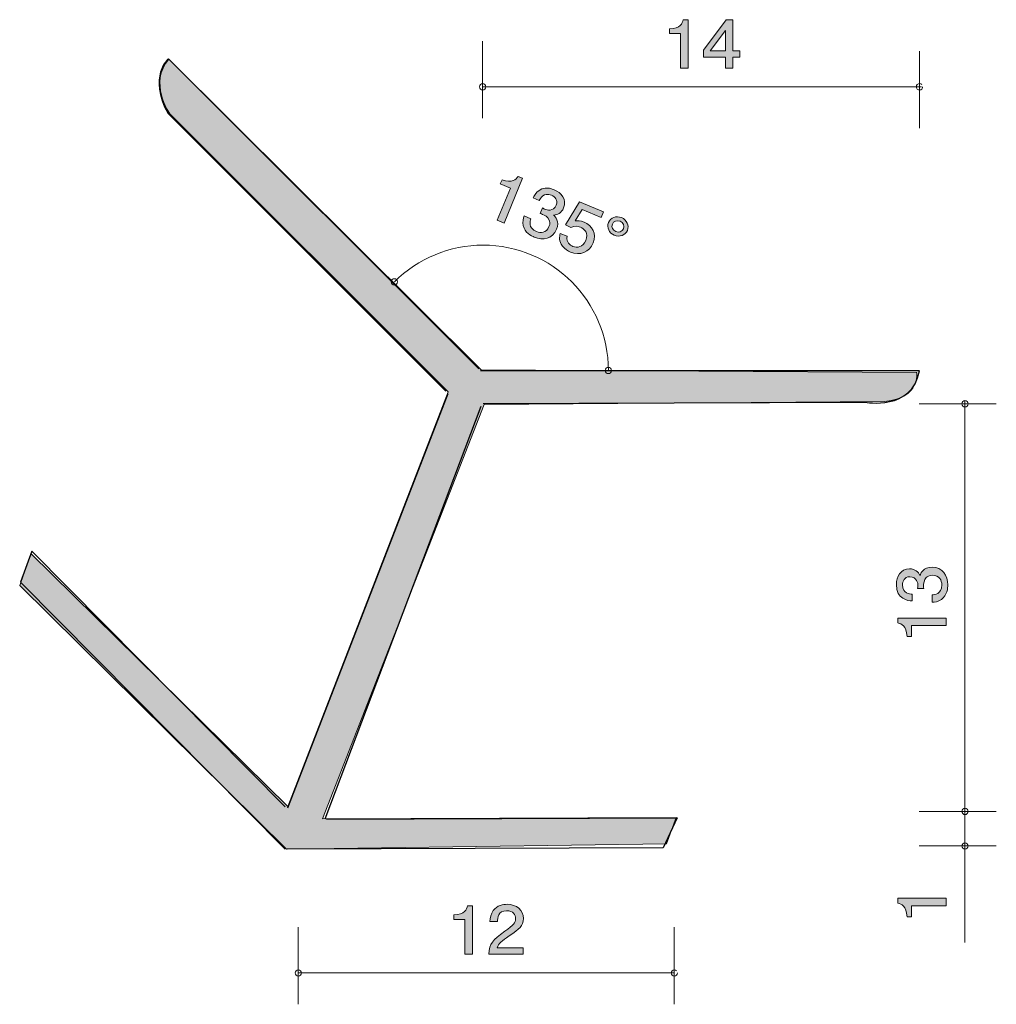
# Model space of a CAD drawing. Units: inches. Extents: x 75.4 to 106.6, y -144.5 to -113.1.
import ezdxf

# ---------------------------------------------------------------- set-up
doc = ezdxf.new("R2010")
doc.units = ezdxf.units.IN
doc.header["$MEASUREMENT"] = 0
doc.layers.add('_U+30EC_U+30A4_U+30E4_U+30FC 1', color=7, linetype='Continuous')

# ---------------------------------------------------------------- blocks, each defined once
blk = doc.blocks.new('block 2')
at = {"layer": '_U+30EC_U+30A4_U+30E4_U+30FC 1', "true_color": 0xffffff}
h = blk.add_hatch(color=7, dxfattribs=at)
h.dxf.hatch_style = 2
edge = h.paths.add_edge_path()
edge.add_spline(control_points=[(90.67, -119.45), (90.67, -119.45), (91.093, -118.429), (91.093, -118.429), (91.093, -118.429), (90.767, -118.294), (90.767, -118.294), (90.767, -118.294), (90.824, -118.158), (90.824, -118.158), (91.157, -118.28), (91.266, -118.148), (91.339, -118.055), (91.339, -118.055), (91.483, -118.114), (91.483, -118.114), (91.483, -118.114), (90.892, -119.541), (90.892, -119.541), (90.892, -119.541), (90.67, -119.45), (90.67, -119.45)], knot_values=[0, 0, 0, 0, 1, 1, 1, 2, 2, 2, 3, 3, 3, 4, 4, 4, 5, 5, 5, 6, 6, 6, 7, 7, 7, 7], degree=3, periodic=1)
h = blk.add_hatch(color=7, dxfattribs=at)
h.dxf.hatch_style = 2
edge = h.paths.add_edge_path()
edge.add_spline(control_points=[(91.853, -119.994), (91.759, -119.955), (91.552, -119.847), (91.5, -119.624), (91.47, -119.49), (91.504, -119.396), (91.532, -119.316), (91.532, -119.316), (91.749, -119.406), (91.749, -119.406), (91.723, -119.476), (91.644, -119.697), (91.923, -119.813), (92.059, -119.869), (92.236, -119.867), (92.323, -119.656), (92.368, -119.548), (92.349, -119.488), (92.33, -119.445), (92.285, -119.346), (92.175, -119.287), (92.121, -119.265), (92.102, -119.257), (92.066, -119.244), (92.037, -119.237), (92.037, -119.237), (92.111, -119.057), (92.111, -119.057), (92.146, -119.078), (92.188, -119.098), (92.194, -119.1), (92.259, -119.127), (92.463, -119.189), (92.554, -118.97), (92.622, -118.806), (92.513, -118.701), (92.405, -118.657), (92.144, -118.548), (92.046, -118.76), (92.015, -118.825), (92.015, -118.825), (91.814, -118.741), (91.814, -118.741), (91.87, -118.63), (92.041, -118.293), (92.492, -118.48), (92.714, -118.572), (92.904, -118.788), (92.79, -119.061), (92.719, -119.233), (92.593, -119.271), (92.472, -119.286), (92.521, -119.337), (92.671, -119.486), (92.565, -119.742), (92.435, -120.055), (92.126, -120.108), (91.853, -119.994)], knot_values=[0, 0, 0, 0, 1, 1, 1, 2, 2, 2, 3, 3, 3, 4, 4, 4, 5, 5, 5, 6, 6, 6, 7, 7, 7, 8, 8, 8, 9, 9, 9, 10, 10, 10, 11, 11, 11, 12, 12, 12, 13, 13, 13, 14, 14, 14, 15, 15, 15, 16, 16, 16, 17, 17, 17, 18, 18, 18, 19, 19, 19, 19], degree=3, periodic=1)
h = blk.add_hatch(color=7, dxfattribs=at)
h.dxf.hatch_style = 2
edge = h.paths.add_edge_path()
edge.add_spline(control_points=[(93.005, -120.471), (92.927, -120.439), (92.834, -120.382), (92.757, -120.282), (92.628, -120.109), (92.658, -119.98), (92.68, -119.872), (92.68, -119.872), (92.899, -119.963), (92.899, -119.963), (92.878, -120.169), (92.992, -120.248), (93.084, -120.286), (93.222, -120.343), (93.41, -120.314), (93.499, -120.099), (93.597, -119.862), (93.446, -119.725), (93.327, -119.675), (93.296, -119.662), (93.156, -119.604), (93.019, -119.687), (93.019, -119.687), (92.853, -119.598), (92.853, -119.598), (92.853, -119.598), (93.295, -118.865), (93.295, -118.865), (93.295, -118.865), (94.064, -119.184), (94.064, -119.184), (94.064, -119.184), (93.989, -119.364), (93.989, -119.364), (93.989, -119.364), (93.382, -119.112), (93.382, -119.112), (93.382, -119.112), (93.155, -119.476), (93.155, -119.476), (93.229, -119.469), (93.325, -119.466), (93.442, -119.514), (93.693, -119.618), (93.856, -119.887), (93.736, -120.176), (93.614, -120.469), (93.303, -120.595), (93.005, -120.471)], knot_values=[0, 0, 0, 0, 1, 1, 1, 2, 2, 2, 3, 3, 3, 4, 4, 4, 5, 5, 5, 6, 6, 6, 7, 7, 7, 8, 8, 8, 9, 9, 9, 10, 10, 10, 11, 11, 11, 12, 12, 12, 13, 13, 13, 14, 14, 14, 15, 15, 15, 16, 16, 16, 16], degree=3, periodic=1)
h = blk.add_hatch(color=7, dxfattribs=at)
h.dxf.hatch_style = 2
edge = h.paths.add_edge_path()
edge.add_spline(control_points=[(94.823, -119.775), (94.76, -119.927), (94.575, -120.002), (94.406, -119.932), (94.239, -119.862), (94.158, -119.68), (94.222, -119.526), (94.286, -119.371), (94.472, -119.3), (94.639, -119.369), (94.809, -119.439), (94.886, -119.622), (94.823, -119.775)], knot_values=[0, 0, 0, 0, 1, 1, 1, 2, 2, 2, 3, 3, 3, 4, 4, 4, 4], degree=3, periodic=1)
edge = h.paths.add_edge_path()
edge.add_spline(control_points=[(94.345, -119.577), (94.307, -119.669), (94.356, -119.776), (94.453, -119.816), (94.552, -119.857), (94.662, -119.816), (94.7, -119.724), (94.738, -119.632), (94.692, -119.526), (94.591, -119.484), (94.491, -119.443), (94.383, -119.485), (94.345, -119.577)], knot_values=[0, 0, 0, 0, 1, 1, 1, 2, 2, 2, 3, 3, 3, 4, 4, 4, 4], degree=3, periodic=1)
at = {"layer": '_U+30EC_U+30A4_U+30E4_U+30FC 1', "lineweight": 0}
for points, knots in [([(90.67, -119.45), (90.67, -119.45), (91.093, -118.429), (91.093, -118.429), (91.093, -118.429), (90.767, -118.294), (90.767, -118.294), (90.767, -118.294), (90.824, -118.158), (90.824, -118.158), (91.157, -118.28), (91.266, -118.148), (91.339, -118.055), (91.339, -118.055), (91.483, -118.114), (91.483, -118.114), (91.483, -118.114), (90.892, -119.541), (90.892, -119.541), (90.892, -119.541), (90.67, -119.45), (90.67, -119.45)], [0, 0, 0, 0, 1, 1, 1, 2, 2, 2, 3, 3, 3, 4, 4, 4, 5, 5, 5, 6, 6, 6, 7, 7, 7, 7]), ([(91.853, -119.994), (91.759, -119.955), (91.552, -119.847), (91.5, -119.624), (91.47, -119.49), (91.504, -119.396), (91.532, -119.316), (91.532, -119.316), (91.749, -119.406), (91.749, -119.406), (91.723, -119.476), (91.644, -119.697), (91.923, -119.813), (92.059, -119.869), (92.236, -119.867), (92.323, -119.656), (92.368, -119.548), (92.349, -119.488), (92.33, -119.445), (92.285, -119.346), (92.175, -119.287), (92.121, -119.265), (92.102, -119.257), (92.066, -119.244), (92.037, -119.237), (92.037, -119.237), (92.111, -119.057), (92.111, -119.057), (92.146, -119.078), (92.188, -119.098), (92.194, -119.1), (92.259, -119.127), (92.463, -119.189), (92.554, -118.97), (92.622, -118.806), (92.513, -118.701), (92.405, -118.657), (92.144, -118.548), (92.046, -118.76), (92.015, -118.825), (92.015, -118.825), (91.814, -118.741), (91.814, -118.741), (91.87, -118.63), (92.041, -118.293), (92.492, -118.48), (92.714, -118.572), (92.904, -118.788), (92.79, -119.061), (92.719, -119.233), (92.593, -119.271), (92.472, -119.286), (92.521, -119.337), (92.671, -119.486), (92.565, -119.742), (92.435, -120.055), (92.126, -120.108), (91.853, -119.994)], [0, 0, 0, 0, 1, 1, 1, 2, 2, 2, 3, 3, 3, 4, 4, 4, 5, 5, 5, 6, 6, 6, 7, 7, 7, 8, 8, 8, 9, 9, 9, 10, 10, 10, 11, 11, 11, 12, 12, 12, 13, 13, 13, 14, 14, 14, 15, 15, 15, 16, 16, 16, 17, 17, 17, 18, 18, 18, 19, 19, 19, 19]), ([(93.005, -120.471), (92.927, -120.439), (92.834, -120.382), (92.757, -120.282), (92.628, -120.109), (92.658, -119.98), (92.68, -119.872), (92.68, -119.872), (92.899, -119.963), (92.899, -119.963), (92.878, -120.169), (92.992, -120.248), (93.084, -120.286), (93.222, -120.343), (93.41, -120.314), (93.499, -120.099), (93.597, -119.862), (93.446, -119.725), (93.327, -119.675), (93.296, -119.662), (93.156, -119.604), (93.019, -119.687), (93.019, -119.687), (92.853, -119.598), (92.853, -119.598), (92.853, -119.598), (93.295, -118.865), (93.295, -118.865), (93.295, -118.865), (94.064, -119.184), (94.064, -119.184), (94.064, -119.184), (93.989, -119.364), (93.989, -119.364), (93.989, -119.364), (93.382, -119.112), (93.382, -119.112), (93.382, -119.112), (93.155, -119.476), (93.155, -119.476), (93.229, -119.469), (93.325, -119.466), (93.442, -119.514), (93.693, -119.618), (93.856, -119.887), (93.736, -120.176), (93.614, -120.469), (93.303, -120.595), (93.005, -120.471)], [0, 0, 0, 0, 1, 1, 1, 2, 2, 2, 3, 3, 3, 4, 4, 4, 5, 5, 5, 6, 6, 6, 7, 7, 7, 8, 8, 8, 9, 9, 9, 10, 10, 10, 11, 11, 11, 12, 12, 12, 13, 13, 13, 14, 14, 14, 15, 15, 15, 16, 16, 16, 16]), ([(94.823, -119.775), (94.76, -119.927), (94.575, -120.002), (94.406, -119.932), (94.239, -119.862), (94.158, -119.68), (94.222, -119.526), (94.286, -119.371), (94.472, -119.3), (94.639, -119.369), (94.809, -119.439), (94.886, -119.622), (94.823, -119.775)], [0, 0, 0, 0, 1, 1, 1, 2, 2, 2, 3, 3, 3, 4, 4, 4, 4]), ([(94.345, -119.577), (94.307, -119.669), (94.356, -119.776), (94.453, -119.816), (94.552, -119.857), (94.662, -119.816), (94.7, -119.724), (94.738, -119.632), (94.692, -119.526), (94.591, -119.484), (94.491, -119.443), (94.383, -119.485), (94.345, -119.577)], [0, 0, 0, 0, 1, 1, 1, 2, 2, 2, 3, 3, 3, 4, 4, 4, 4])]:
    blk.add_open_spline(points, degree=3, knots=knots, dxfattribs=at)
blk = doc.blocks.new('block 3')
at = {"layer": '_U+30EC_U+30A4_U+30E4_U+30FC 1', "true_color": 0xffffff}
h = blk.add_hatch(color=7, dxfattribs=at)
h.dxf.hatch_style = 2
edge = h.paths.add_edge_path()
edge.add_spline(control_points=[(105.05, -131.089), (105.05, -131.191), (105.029, -131.424), (104.843, -131.557), (104.731, -131.636), (104.632, -131.641), (104.547, -131.645), (104.547, -131.645), (104.547, -131.41), (104.547, -131.41), (104.621, -131.408), (104.856, -131.396), (104.856, -131.093), (104.856, -130.946), (104.786, -130.784), (104.558, -130.784), (104.441, -130.784), (104.393, -130.824), (104.361, -130.859), (104.287, -130.937), (104.274, -131.062), (104.274, -131.121), (104.274, -131.141), (104.276, -131.179), (104.28, -131.209), (104.28, -131.209), (104.086, -131.209), (104.086, -131.209), (104.092, -131.168), (104.094, -131.123), (104.094, -131.116), (104.094, -131.046), (104.073, -130.833), (103.836, -130.833), (103.658, -130.833), (103.603, -130.974), (103.603, -131.091), (103.603, -131.374), (103.836, -131.383), (103.908, -131.387), (103.908, -131.387), (103.908, -131.604), (103.908, -131.604), (103.783, -131.595), (103.407, -131.566), (103.407, -131.078), (103.407, -130.838), (103.534, -130.58), (103.83, -130.58), (104.016, -130.58), (104.098, -130.682), (104.16, -130.788), (104.187, -130.723), (104.268, -130.528), (104.545, -130.528), (104.883, -130.528), (105.05, -130.793), (105.05, -131.089)], knot_values=[0, 0, 0, 0, 1, 1, 1, 2, 2, 2, 3, 3, 3, 4, 4, 4, 5, 5, 5, 6, 6, 6, 7, 7, 7, 8, 8, 8, 9, 9, 9, 10, 10, 10, 11, 11, 11, 12, 12, 12, 13, 13, 13, 14, 14, 14, 15, 15, 15, 16, 16, 16, 17, 17, 17, 18, 18, 18, 19, 19, 19, 19], degree=3, periodic=1)
h = blk.add_hatch(color=7, dxfattribs=at)
h.dxf.hatch_style = 2
edge = h.paths.add_edge_path()
edge.add_spline(control_points=[(105, -132.39), (105, -132.39), (103.895, -132.39), (103.895, -132.39), (103.895, -132.39), (103.895, -132.742), (103.895, -132.742), (103.895, -132.742), (103.747, -132.742), (103.747, -132.742), (103.733, -132.387), (103.57, -132.338), (103.455, -132.306), (103.455, -132.306), (103.455, -132.15), (103.455, -132.15), (103.455, -132.15), (105, -132.15), (105, -132.15), (105, -132.15), (105, -132.39), (105, -132.39)], knot_values=[0, 0, 0, 0, 1, 1, 1, 2, 2, 2, 3, 3, 3, 4, 4, 4, 5, 5, 5, 6, 6, 6, 7, 7, 7, 7], degree=3, periodic=1)
at = {"layer": '_U+30EC_U+30A4_U+30E4_U+30FC 1', "lineweight": 0}
for points, knots in [([(105.05, -131.089), (105.05, -131.191), (105.029, -131.424), (104.843, -131.557), (104.731, -131.636), (104.632, -131.641), (104.547, -131.645), (104.547, -131.645), (104.547, -131.41), (104.547, -131.41), (104.621, -131.408), (104.856, -131.396), (104.856, -131.093), (104.856, -130.946), (104.786, -130.784), (104.558, -130.784), (104.441, -130.784), (104.393, -130.824), (104.361, -130.859), (104.287, -130.937), (104.274, -131.062), (104.274, -131.121), (104.274, -131.141), (104.276, -131.179), (104.28, -131.209), (104.28, -131.209), (104.086, -131.209), (104.086, -131.209), (104.092, -131.168), (104.094, -131.123), (104.094, -131.116), (104.094, -131.046), (104.073, -130.833), (103.836, -130.833), (103.658, -130.833), (103.603, -130.974), (103.603, -131.091), (103.603, -131.374), (103.836, -131.383), (103.908, -131.387), (103.908, -131.387), (103.908, -131.604), (103.908, -131.604), (103.783, -131.595), (103.407, -131.566), (103.407, -131.078), (103.407, -130.838), (103.534, -130.58), (103.83, -130.58), (104.016, -130.58), (104.098, -130.682), (104.16, -130.788), (104.187, -130.723), (104.268, -130.528), (104.545, -130.528), (104.883, -130.528), (105.05, -130.793), (105.05, -131.089)], [0, 0, 0, 0, 1, 1, 1, 2, 2, 2, 3, 3, 3, 4, 4, 4, 5, 5, 5, 6, 6, 6, 7, 7, 7, 8, 8, 8, 9, 9, 9, 10, 10, 10, 11, 11, 11, 12, 12, 12, 13, 13, 13, 14, 14, 14, 15, 15, 15, 16, 16, 16, 17, 17, 17, 18, 18, 18, 19, 19, 19, 19]), ([(105, -132.39), (105, -132.39), (103.895, -132.39), (103.895, -132.39), (103.895, -132.39), (103.895, -132.742), (103.895, -132.742), (103.895, -132.742), (103.747, -132.742), (103.747, -132.742), (103.733, -132.387), (103.57, -132.338), (103.455, -132.306), (103.455, -132.306), (103.455, -132.15), (103.455, -132.15), (103.455, -132.15), (105, -132.15), (105, -132.15), (105, -132.15), (105, -132.39), (105, -132.39)], [0, 0, 0, 0, 1, 1, 1, 2, 2, 2, 3, 3, 3, 4, 4, 4, 5, 5, 5, 6, 6, 6, 7, 7, 7, 7])]:
    blk.add_open_spline(points, degree=3, knots=knots, dxfattribs=at)
blk = doc.blocks.new('block 4')
at = {"layer": '_U+30EC_U+30A4_U+30E4_U+30FC 1', "true_color": 0xffffff}
h = blk.add_hatch(color=7, dxfattribs=at)
h.dxf.hatch_style = 2
edge = h.paths.add_edge_path()
edge.add_spline(control_points=[(105, -141.333), (105, -141.333), (103.895, -141.333), (103.895, -141.333), (103.895, -141.333), (103.895, -141.686), (103.895, -141.686), (103.895, -141.686), (103.747, -141.686), (103.747, -141.686), (103.733, -141.331), (103.57, -141.281), (103.455, -141.25), (103.455, -141.25), (103.455, -141.094), (103.455, -141.094), (103.455, -141.094), (105, -141.094), (105, -141.094), (105, -141.094), (105, -141.333), (105, -141.333)], knot_values=[0, 0, 0, 0, 1, 1, 1, 2, 2, 2, 3, 3, 3, 4, 4, 4, 5, 5, 5, 6, 6, 6, 7, 7, 7, 7], degree=3, periodic=1)
at = {"layer": '_U+30EC_U+30A4_U+30E4_U+30FC 1', "lineweight": 0}
blk.add_open_spline([(105, -141.333), (105, -141.333), (103.895, -141.333), (103.895, -141.333), (103.895, -141.333), (103.895, -141.686), (103.895, -141.686), (103.895, -141.686), (103.747, -141.686), (103.747, -141.686), (103.733, -141.331), (103.57, -141.281), (103.455, -141.25), (103.455, -141.25), (103.455, -141.094), (103.455, -141.094), (103.455, -141.094), (105, -141.094), (105, -141.094), (105, -141.094), (105, -141.333), (105, -141.333)], degree=3, knots=[0, 0, 0, 0, 1, 1, 1, 2, 2, 2, 3, 3, 3, 4, 4, 4, 5, 5, 5, 6, 6, 6, 7, 7, 7, 7], dxfattribs=at)
blk = doc.blocks.new('block 5')
at = {"layer": '_U+30EC_U+30A4_U+30E4_U+30FC 1', "true_color": 0xffffff}
h = blk.add_hatch(color=7, dxfattribs=at)
h.dxf.hatch_style = 2
edge = h.paths.add_edge_path()
edge.add_spline(control_points=[(89.642, -142.881), (89.642, -142.881), (89.642, -141.777), (89.642, -141.777), (89.642, -141.777), (89.289, -141.777), (89.289, -141.777), (89.289, -141.777), (89.289, -141.629), (89.289, -141.629), (89.644, -141.614), (89.694, -141.451), (89.725, -141.337), (89.725, -141.337), (89.881, -141.337), (89.881, -141.337), (89.881, -141.337), (89.881, -142.881), (89.881, -142.881), (89.881, -142.881), (89.642, -142.881), (89.642, -142.881)], knot_values=[0, 0, 0, 0, 1, 1, 1, 2, 2, 2, 3, 3, 3, 4, 4, 4, 5, 5, 5, 6, 6, 6, 7, 7, 7, 7], degree=3, periodic=1)
h = blk.add_hatch(color=7, dxfattribs=at)
h.dxf.hatch_style = 2
edge = h.paths.add_edge_path()
edge.add_spline(control_points=[(91.051, -142.299), (90.818, -142.458), (90.718, -142.532), (90.666, -142.676), (90.666, -142.676), (91.499, -142.676), (91.499, -142.676), (91.499, -142.676), (91.499, -142.881), (91.499, -142.881), (91.499, -142.881), (90.4, -142.881), (90.4, -142.881), (90.434, -142.524), (90.504, -142.445), (90.915, -142.147), (91.189, -141.948), (91.259, -141.88), (91.259, -141.743), (91.259, -141.624), (91.182, -141.494), (90.972, -141.494), (90.694, -141.494), (90.685, -141.724), (90.68, -141.84), (90.68, -141.84), (90.44, -141.84), (90.44, -141.84), (90.449, -141.713), (90.461, -141.601), (90.547, -141.483), (90.664, -141.322), (90.863, -141.288), (90.988, -141.288), (91.284, -141.288), (91.506, -141.472), (91.506, -141.745), (91.506, -141.974), (91.381, -142.073), (91.051, -142.299)], knot_values=[0, 0, 0, 0, 1, 1, 1, 2, 2, 2, 3, 3, 3, 4, 4, 4, 5, 5, 5, 6, 6, 6, 7, 7, 7, 8, 8, 8, 9, 9, 9, 10, 10, 10, 11, 11, 11, 12, 12, 12, 13, 13, 13, 13], degree=3, periodic=1)
at = {"layer": '_U+30EC_U+30A4_U+30E4_U+30FC 1', "lineweight": 0}
for points, knots in [([(89.642, -142.881), (89.642, -142.881), (89.642, -141.777), (89.642, -141.777), (89.642, -141.777), (89.289, -141.777), (89.289, -141.777), (89.289, -141.777), (89.289, -141.629), (89.289, -141.629), (89.644, -141.614), (89.694, -141.451), (89.725, -141.337), (89.725, -141.337), (89.881, -141.337), (89.881, -141.337), (89.881, -141.337), (89.881, -142.881), (89.881, -142.881), (89.881, -142.881), (89.642, -142.881), (89.642, -142.881)], [0, 0, 0, 0, 1, 1, 1, 2, 2, 2, 3, 3, 3, 4, 4, 4, 5, 5, 5, 6, 6, 6, 7, 7, 7, 7]), ([(91.051, -142.299), (90.818, -142.458), (90.718, -142.532), (90.666, -142.676), (90.666, -142.676), (91.499, -142.676), (91.499, -142.676), (91.499, -142.676), (91.499, -142.881), (91.499, -142.881), (91.499, -142.881), (90.4, -142.881), (90.4, -142.881), (90.434, -142.524), (90.504, -142.445), (90.915, -142.147), (91.189, -141.948), (91.259, -141.88), (91.259, -141.743), (91.259, -141.624), (91.182, -141.494), (90.972, -141.494), (90.694, -141.494), (90.685, -141.724), (90.68, -141.84), (90.68, -141.84), (90.44, -141.84), (90.44, -141.84), (90.449, -141.713), (90.461, -141.601), (90.547, -141.483), (90.664, -141.322), (90.863, -141.288), (90.988, -141.288), (91.284, -141.288), (91.506, -141.472), (91.506, -141.745), (91.506, -141.974), (91.381, -142.073), (91.051, -142.299)], [0, 0, 0, 0, 1, 1, 1, 2, 2, 2, 3, 3, 3, 4, 4, 4, 5, 5, 5, 6, 6, 6, 7, 7, 7, 8, 8, 8, 9, 9, 9, 10, 10, 10, 11, 11, 11, 12, 12, 12, 13, 13, 13, 13])]:
    blk.add_open_spline(points, degree=3, knots=knots, dxfattribs=at)
blk = doc.blocks.new('block 6')
at = {"layer": '_U+30EC_U+30A4_U+30E4_U+30FC 1', "true_color": 0xffffff}
h = blk.add_hatch(color=7, dxfattribs=at)
h.dxf.hatch_style = 2
edge = h.paths.add_edge_path()
edge.add_spline(control_points=[(96.523, -114.596), (96.523, -114.596), (96.523, -113.491), (96.523, -113.491), (96.523, -113.491), (96.171, -113.491), (96.171, -113.491), (96.171, -113.491), (96.171, -113.343), (96.171, -113.343), (96.525, -113.328), (96.575, -113.166), (96.607, -113.051), (96.607, -113.051), (96.763, -113.051), (96.763, -113.051), (96.763, -113.051), (96.763, -114.596), (96.763, -114.596), (96.763, -114.596), (96.523, -114.596), (96.523, -114.596)], knot_values=[0, 0, 0, 0, 1, 1, 1, 2, 2, 2, 3, 3, 3, 4, 4, 4, 5, 5, 5, 6, 6, 6, 7, 7, 7, 7], degree=3, periodic=1)
h = blk.add_hatch(color=7, dxfattribs=at)
h.dxf.hatch_style = 2
h.paths.add_polyline_path([(98.188, -114.249), (98.188, -114.596), (97.955, -114.596), (97.955, -114.249), (97.254, -114.249), (97.254, -114.024), (97.98, -113.051), (98.188, -113.051), (98.188, -114.05), (98.409, -114.05), (98.409, -114.249)])
h.paths.add_polyline_path([(97.955, -113.394), (97.467, -114.05), (97.955, -114.05)])
at = {"layer": '_U+30EC_U+30A4_U+30E4_U+30FC 1', "lineweight": 0}
for points in [[(98.188, -114.249), (98.188, -114.596), (97.955, -114.596), (97.955, -114.249), (97.254, -114.249), (97.254, -114.024), (97.98, -113.051), (98.188, -113.051), (98.188, -114.05), (98.409, -114.05), (98.409, -114.249), (98.188, -114.249)], [(97.955, -113.394), (97.467, -114.05), (97.955, -114.05), (97.955, -113.394)]]:
    blk.add_lwpolyline(points, dxfattribs=at)
blk.add_open_spline([(96.523, -114.596), (96.523, -114.596), (96.523, -113.491), (96.523, -113.491), (96.523, -113.491), (96.171, -113.491), (96.171, -113.491), (96.171, -113.491), (96.171, -113.343), (96.171, -113.343), (96.525, -113.328), (96.575, -113.166), (96.607, -113.051), (96.607, -113.051), (96.763, -113.051), (96.763, -113.051), (96.763, -113.051), (96.763, -114.596), (96.763, -114.596), (96.763, -114.596), (96.523, -114.596), (96.523, -114.596)], degree=3, knots=[0, 0, 0, 0, 1, 1, 1, 2, 2, 2, 3, 3, 3, 4, 4, 4, 5, 5, 5, 6, 6, 6, 7, 7, 7, 7], dxfattribs=at)

msp = doc.modelspace()

# ---------------------------------------------------------------- hatches: boundary and pattern name
at = {"layer": '_U+30EC_U+30A4_U+30E4_U+30FC 1', "true_color": 0xb2b2b2}
h = msp.add_hatch(color=253, dxfattribs=at)
h.dxf.hatch_style = 2
edge = h.paths.add_edge_path()
edge.add_spline(control_points=[(89.105, -124.933), (89.105, -124.933), (80.219, -116.048), (80.219, -116.048), (80.219, -116.048), (79.536, -115.056), (80.197, -114.306), (80.197, -114.306), (90.163, -124.228), (90.163, -124.228), (90.163, -124.228), (104.054, -124.316), (104.054, -124.316), (104.054, -124.316), (104.186, -125.11), (103.04, -125.242), (103.04, -125.242), (90.252, -125.33), (90.252, -125.33), (90.252, -125.33), (85.092, -138.56), (85.092, -138.56), (85.092, -138.56), (96.381, -138.516), (96.381, -138.516), (96.381, -138.516), (96.072, -139.353), (96.072, -139.353), (96.072, -139.353), (83.946, -139.53), (83.946, -139.53), (83.946, -139.53), (75.435, -131.107), (75.435, -131.107), (75.435, -131.107), (75.788, -130.093), (75.788, -130.093), (75.788, -130.093), (83.99, -138.163), (83.99, -138.163), (83.99, -138.163), (89.105, -124.933), (89.105, -124.933)], knot_values=[0, 0, 0, 0, 1, 1, 1, 2, 2, 2, 3, 3, 3, 4, 4, 4, 5, 5, 5, 6, 6, 6, 7, 7, 7, 8, 8, 8, 9, 9, 9, 10, 10, 10, 11, 11, 11, 12, 12, 12, 13, 13, 13, 14, 14, 14, 14], degree=3, periodic=1)

# ---------------------------------------------------------------- linework, layer by layer
at = {"layer": '_U+30EC_U+30A4_U+30E4_U+30FC 1', "color": 7, "lineweight": 9, "true_color": 0xffffff}
for points in [[(90.205, -113.733), (90.205, -116.194)], [(104.146, -114.057), (104.146, -116.517)], [(90.205, -115.193), (104.205, -115.193)], [(104.136, -125.311), (106.596, -125.311)], [(105.596, -138.211), (105.596, -125.211)], [(105.596, -142.504), (105.596, -138.211)], [(104.136, -138.323), (106.596, -138.323)], [(104.136, -139.424), (106.596, -139.424)], [(84.323, -142.019), (84.323, -144.48)], [(96.322, -142.019), (96.322, -144.48)], [(84.323, -143.479), (96.323, -143.479)]]:
    msp.add_lwpolyline(points, dxfattribs=at)
at = {"layer": '_U+30EC_U+30A4_U+30E4_U+30FC 1', "color": 7, "lineweight": 25, "true_color": 0xffffff}
for points in [[(83.99, -138.207), (89.105, -124.978)], [(85.18, -138.56), (90.163, -125.389)], [(83.902, -138.177), (75.82, -130.019), (75.456, -131.007), (83.91, -139.524)], [(85.224, -138.568), (96.411, -138.524), (95.97, -139.48), (83.97, -139.524)]]:
    msp.add_lwpolyline(points, dxfattribs=at)
at = {"layer": '_U+30EC_U+30A4_U+30E4_U+30FC 1', "color": 253, "lineweight": 9, "true_color": 0xb2b2b2}
msp.add_open_spline([(89.105, -124.933), (89.105, -124.933), (80.219, -116.048), (80.219, -116.048), (80.219, -116.048), (79.536, -115.056), (80.197, -114.306), (80.197, -114.306), (90.163, -124.228), (90.163, -124.228), (90.163, -124.228), (104.054, -124.316), (104.054, -124.316), (104.054, -124.316), (104.186, -125.11), (103.04, -125.242), (103.04, -125.242), (90.252, -125.33), (90.252, -125.33), (90.252, -125.33), (85.092, -138.56), (85.092, -138.56), (85.092, -138.56), (96.381, -138.516), (96.381, -138.516), (96.381, -138.516), (96.072, -139.353), (96.072, -139.353), (96.072, -139.353), (83.946, -139.53), (83.946, -139.53), (83.946, -139.53), (75.435, -131.107), (75.435, -131.107), (75.435, -131.107), (75.788, -130.093), (75.788, -130.093), (75.788, -130.093), (83.99, -138.163), (83.99, -138.163), (83.99, -138.163), (89.105, -124.933), (89.105, -124.933)], degree=3, knots=[0, 0, 0, 0, 1, 1, 1, 2, 2, 2, 3, 3, 3, 4, 4, 4, 5, 5, 5, 6, 6, 6, 7, 7, 7, 8, 8, 8, 9, 9, 9, 10, 10, 10, 11, 11, 11, 12, 12, 12, 13, 13, 13, 14, 14, 14, 14], dxfattribs=at)
at = {"layer": '_U+30EC_U+30A4_U+30E4_U+30FC 1', "color": 7, "lineweight": 25, "true_color": 0xffffff}
for points in [[(90.081, -124.199), (90.081, -124.199), (80.182, -114.3), (80.182, -114.3), (80.182, -114.3), (79.519, -114.847), (80.167, -116.046), (80.167, -116.046), (89.028, -124.907), (89.028, -124.907)], [(90.223, -125.301), (90.223, -125.301), (102.409, -125.261), (102.409, -125.261), (102.409, -125.261), (103.92, -125.545), (104.141, -124.262), (104.141, -124.262), (90.141, -124.262), (90.141, -124.262)]]:
    msp.add_open_spline(points, degree=3, knots=[0, 0, 0, 0, 1, 1, 1, 2, 2, 2, 3, 3, 3, 3], dxfattribs=at)
at = {"layer": '_U+30EC_U+30A4_U+30E4_U+30FC 1', "color": 7, "lineweight": 9, "true_color": 0xffffff}
for points, knots in [([(90.305, -115.193), (90.305, -115.138), (90.26, -115.094), (90.205, -115.094), (90.15, -115.094), (90.105, -115.138), (90.105, -115.193), (90.105, -115.249), (90.15, -115.294), (90.205, -115.294), (90.26, -115.294), (90.305, -115.249), (90.305, -115.193)], [0, 0, 0, 0, 1, 1, 1, 2, 2, 2, 3, 3, 3, 4, 4, 4, 4]), ([(104.217, -115.123), (104.177, -115.083), (104.114, -115.083), (104.075, -115.123), (104.036, -115.162), (104.036, -115.224), (104.075, -115.264), (104.114, -115.303), (104.177, -115.303), (104.217, -115.264), (104.235, -115.245), (104.245, -115.22), (104.245, -115.193)], [0, 0, 0, 0, 1, 1, 1, 2, 2, 2, 3, 3, 3, 4, 4, 4, 4]), ([(94.22, -124.248), (94.22, -122.039), (92.429, -120.248), (90.22, -120.248), (89.159, -120.248), (88.141, -120.67), (87.391, -121.419)], [0, 0, 0, 0, 1, 1, 1, 2, 2, 2, 2]), ([(87.491, -121.419), (87.491, -121.364), (87.447, -121.32), (87.391, -121.32), (87.336, -121.32), (87.291, -121.364), (87.291, -121.419), (87.291, -121.475), (87.336, -121.52), (87.391, -121.52), (87.447, -121.52), (87.491, -121.475), (87.491, -121.419)], [0, 0, 0, 0, 1, 1, 1, 2, 2, 2, 3, 3, 3, 4, 4, 4, 4]), ([(94.319, -124.248), (94.319, -124.193), (94.275, -124.148), (94.22, -124.148), (94.164, -124.148), (94.12, -124.193), (94.12, -124.248), (94.12, -124.304), (94.164, -124.348), (94.22, -124.348), (94.275, -124.348), (94.319, -124.304), (94.319, -124.248)], [0, 0, 0, 0, 1, 1, 1, 2, 2, 2, 3, 3, 3, 4, 4, 4, 4]), ([(105.696, -125.311), (105.696, -125.256), (105.651, -125.211), (105.596, -125.211), (105.541, -125.211), (105.496, -125.256), (105.496, -125.311), (105.496, -125.367), (105.541, -125.412), (105.596, -125.412), (105.651, -125.412), (105.696, -125.367), (105.696, -125.311)], [0, 0, 0, 0, 1, 1, 1, 2, 2, 2, 3, 3, 3, 4, 4, 4, 4]), ([(105.696, -138.323), (105.696, -138.268), (105.651, -138.223), (105.596, -138.223), (105.541, -138.223), (105.496, -138.268), (105.496, -138.323), (105.496, -138.379), (105.541, -138.424), (105.596, -138.424), (105.651, -138.424), (105.696, -138.379), (105.696, -138.323)], [0, 0, 0, 0, 1, 1, 1, 2, 2, 2, 3, 3, 3, 4, 4, 4, 4]), ([(105.696, -139.424), (105.696, -139.369), (105.651, -139.324), (105.596, -139.324), (105.541, -139.324), (105.496, -139.369), (105.496, -139.424), (105.496, -139.479), (105.541, -139.524), (105.596, -139.524), (105.651, -139.524), (105.696, -139.479), (105.696, -139.424)], [0, 0, 0, 0, 1, 1, 1, 2, 2, 2, 3, 3, 3, 4, 4, 4, 4]), ([(84.423, -143.479), (84.423, -143.424), (84.378, -143.379), (84.323, -143.379), (84.268, -143.379), (84.223, -143.424), (84.223, -143.479), (84.223, -143.535), (84.268, -143.58), (84.323, -143.58), (84.378, -143.58), (84.423, -143.535), (84.423, -143.479)], [0, 0, 0, 0, 1, 1, 1, 2, 2, 2, 3, 3, 3, 4, 4, 4, 4]), ([(96.393, -143.409), (96.354, -143.37), (96.291, -143.37), (96.252, -143.409), (96.213, -143.448), (96.213, -143.511), (96.252, -143.55), (96.291, -143.59), (96.354, -143.59), (96.393, -143.55), (96.412, -143.532), (96.423, -143.506), (96.423, -143.479)], [0, 0, 0, 0, 1, 1, 1, 2, 2, 2, 3, 3, 3, 4, 4, 4, 4])]:
    msp.add_open_spline(points, degree=3, knots=knots, dxfattribs=at)

# ---------------------------------------------------------------- block references
at = {"layer": '_U+30EC_U+30A4_U+30E4_U+30FC 1'}
for name in ['block 6', 'block 2', 'block 3', 'block 4', 'block 5']:
    msp.add_blockref(name, (0, 0), dxfattribs=at)

doc.saveas('drawing.dxf')
